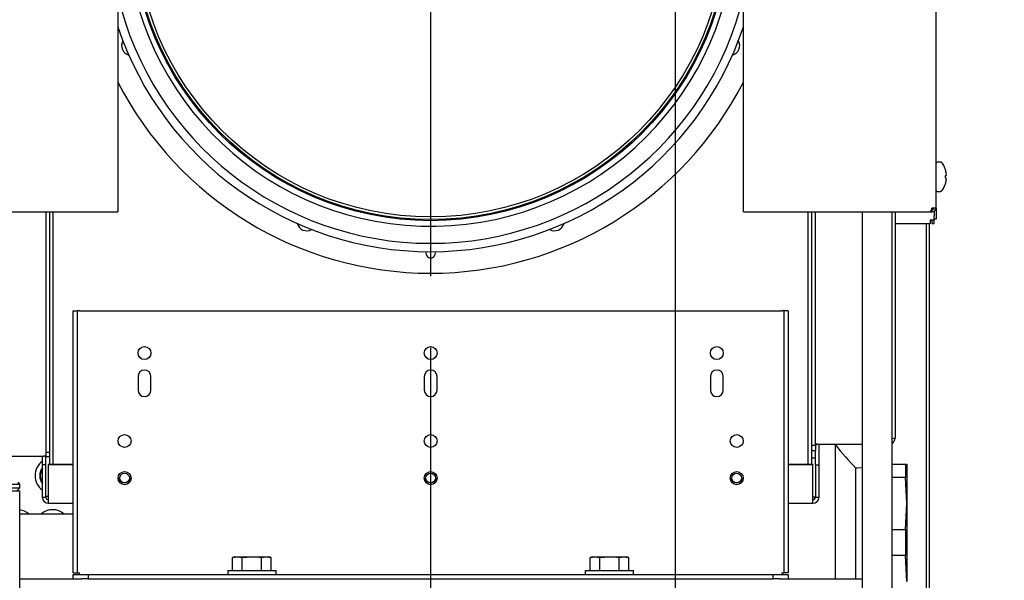
# Model space of a CAD drawing. Units: inches. Extents: x 0.7 to 16.5, y 1 to 10.2.
# Drawn here: x 2.3 to 3, y 4.8 to 5.2 of the extents above; entities that cross this region are included whole.
import ezdxf

# ---------------------------------------------------------------- set-up
doc = ezdxf.new("R2010")
doc.units = ezdxf.units.IN
doc.header["$MEASUREMENT"] = 0
doc.layers.add('FORMAT', color=7, linetype='Continuous')
doc.styles.add('SLDTEXTSTYLE0', font='TXT', dxfattribs={"width": 0.605})
doc.dimstyles.new('SLDDIMSTYLE0', dxfattribs={"dimtxt": 0.08, "dimasz": 0.13, "dimexe": 0, "dimexo": 0.0625, "dimgap": 0.02, "dimtad": 0, "dimtih": 1, "dimtoh": 1, "dimdec": 6, "dimlfac": 24, "dimrnd": 1e-09, "dimzin": 12, "dimdsep": 46, "dimlunit": 5, "dimtxsty": 'SLDTEXTSTYLE0', "dimsah": 1, "dimcen": 0.09, "dimadec": 0, "dimazin": 3, "dimtfac": 1, "dimtdec": 6, "dimtofl": 0, "dimtmove": 0, "dimatfit": 3, "dimfxl": 0, "dimfrac": 2, "dimtolj": 1, "dimtzin": 12, "dimarcsym": 0})

# ---------------------------------------------------------------- blocks, each defined once
blk = doc.blocks.new('_D_20')
at = {"layer": 'FORMAT'}
for p, q in [((2.5155, 7.16435), (4.61005, 7.16435)), ((4.48505, 7.16435), (4.48505, 6.51631)), ((4.36283, 6.37498), (4.33533, 6.37498)), ((4.33533, 6.37498), (4.33533, 6.2522)), ((4.60728, 6.37498), (4.63478, 6.37498)), ((4.63478, 6.37498), (4.63478, 6.2522)), ((4.33533, 6.2522), (4.36283, 6.2522)), ((4.63478, 6.2522), (4.60728, 6.2522)), ((4.48505, 4.4018), (4.48505, 6.23387)), ((2.96501, 4.4018), (4.61005, 4.4018))]:
    blk.add_line(p, q, dxfattribs=at)
for points in [[(4.48505, 7.16435), (4.46505, 7.03435), (4.50505, 7.03435)], [(4.48505, 4.4018), (4.50505, 4.5318), (4.46505, 4.5318)]]:
    blk.add_solid(points, dxfattribs=at)
at = {"layer": 'FORMAT', "char_height": 0.08, "attachment_point": 1, "style": 'SLDTEXTSTYLE0'}
for s, insert in [('66 5/16', (4.30172, 6.49644)), ('1684', (4.36283, 6.35533))]:
    blk.add_mtext(s, dxfattribs=dict(at, insert=insert))
blk = doc.blocks.new('_D_22')
at = {"layer": 'FORMAT'}
for p, q in [((2.28871, 5.29422), (3.98104, 5.29422)), ((3.85604, 5.29422), (3.85604, 5.01646)), ((3.76437, 4.87513), (3.73687, 4.87513)), ((3.73687, 4.87513), (3.73687, 4.75235)), ((3.94771, 4.87513), (3.97521, 4.87513)), ((3.97521, 4.87513), (3.97521, 4.75235)), ((3.73687, 4.75235), (3.76437, 4.75235)), ((3.97521, 4.75235), (3.94771, 4.75235)), ((3.85604, 4.4018), (3.85604, 4.73402)), ((2.13168, 4.4018), (3.98104, 4.4018))]:
    blk.add_line(p, q, dxfattribs=at)
for points in [[(3.85604, 5.29422), (3.83604, 5.16422), (3.87604, 5.16422)], [(3.85604, 4.4018), (3.87604, 4.5318), (3.83604, 4.5318)]]:
    blk.add_solid(points, dxfattribs=at)
at = {"layer": 'FORMAT', "char_height": 0.08, "attachment_point": 1, "style": 'SLDTEXTSTYLE0'}
for s, insert in [('21 13/32', (3.64215, 4.99659)), ('544', (3.76437, 4.85548))]:
    blk.add_mtext(s, dxfattribs=dict(at, insert=insert))
blk = doc.blocks.new('_D_23')
at = {"layer": 'FORMAT'}
for p, q in [((2.90007, 5.22224), (3.51044, 5.22224)), ((3.38544, 5.22224), (3.38544, 5.01646)), ((3.29377, 4.87513), (3.26627, 4.87513)), ((3.26627, 4.87513), (3.26627, 4.75235)), ((3.4771, 4.87513), (3.5046, 4.87513)), ((3.5046, 4.87513), (3.5046, 4.75235)), ((3.26627, 4.75235), (3.29377, 4.75235)), ((3.5046, 4.75235), (3.4771, 4.75235)), ((3.38544, 4.4018), (3.38544, 4.73402)), ((2.96501, 4.4018), (3.51044, 4.4018))]:
    blk.add_line(p, q, dxfattribs=at)
for points in [[(3.38544, 5.22224), (3.36544, 5.09224), (3.40544, 5.09224)], [(3.38544, 4.4018), (3.40544, 4.5318), (3.36544, 4.5318)]]:
    blk.add_solid(points, dxfattribs=at)
at = {"layer": 'FORMAT', "char_height": 0.08, "attachment_point": 1, "style": 'SLDTEXTSTYLE0'}
for s, insert in [('19 11/16', (3.17155, 4.99659)), ('500', (3.29377, 4.85548))]:
    blk.add_mtext(s, dxfattribs=dict(at, insert=insert))
blk = doc.blocks.new('_D_24')
at = {"layer": 'FORMAT'}
for p, q in [((2.60215, 4.92433), (2.60215, 3.64688)), ((1.88897, 4.36743), (1.88897, 3.64688)), ((1.00314, 3.77177), (0.97564, 3.77177)), ((0.97564, 3.77177), (0.97564, 3.64899)), ((1.18648, 3.77177), (1.21398, 3.77177)), ((1.21398, 3.77177), (1.21398, 3.64899)), ((1.88897, 3.77188), (1.29644, 3.77188)), ((2.60215, 3.77188), (1.88897, 3.77188)), ((0.97564, 3.64899), (1.00314, 3.64899)), ((1.21398, 3.64899), (1.18648, 3.64899))]:
    blk.add_line(p, q, dxfattribs=at)
for points in [[(1.88897, 3.77188), (2.01897, 3.75188), (2.01897, 3.79188)], [(2.60215, 3.77188), (2.47215, 3.79188), (2.47215, 3.75188)]]:
    blk.add_solid(points, dxfattribs=at)
at = {"layer": 'FORMAT', "char_height": 0.08, "attachment_point": 1, "style": 'SLDTEXTSTYLE0'}
for s, insert in [('17 1/8', (0.94203, 3.89323)), ('435', (1.00314, 3.75212))]:
    blk.add_mtext(s, dxfattribs=dict(at, insert=insert))
blk = doc.blocks.new('_D_25')
at = {"layer": 'FORMAT'}
for p, q in [((2.77308, 6.07286), (2.77308, 3.41066)), ((1.88897, 4.36743), (1.88897, 3.41066)), ((1.39774, 3.53555), (1.37024, 3.53555)), ((1.37024, 3.53555), (1.37024, 3.41277)), ((1.58108, 3.53555), (1.60858, 3.53555)), ((1.60858, 3.53555), (1.60858, 3.41277)), ((1.88897, 3.53566), (1.7216, 3.53566)), ((2.77308, 3.53566), (1.88897, 3.53566)), ((1.37024, 3.41277), (1.39774, 3.41277)), ((1.60858, 3.41277), (1.58108, 3.41277))]:
    blk.add_line(p, q, dxfattribs=at)
for points in [[(1.88897, 3.53566), (2.01897, 3.51566), (2.01897, 3.55566)], [(2.77308, 3.53566), (2.64308, 3.55566), (2.64308, 3.51566)]]:
    blk.add_solid(points, dxfattribs=at)
at = {"layer": 'FORMAT', "char_height": 0.08, "attachment_point": 1, "style": 'SLDTEXTSTYLE0'}
for s, insert in [('21 7/32', (1.30608, 3.65701)), ('539', (1.39774, 3.5159))]:
    blk.add_mtext(s, dxfattribs=dict(at, insert=insert))
blk = doc.blocks.new('_D_26')
at = {"layer": 'FORMAT'}
for p, q in [((3.01266, 6.31245), (4.31927, 6.31245)), ((4.19427, 6.31245), (4.19427, 5.57699)), ((4.07205, 5.43566), (4.04455, 5.43566)), ((4.04455, 5.43566), (4.04455, 5.31288)), ((4.3165, 5.43566), (4.344, 5.43566)), ((4.344, 5.43566), (4.344, 5.31288)), ((4.04455, 5.31288), (4.07205, 5.31288)), ((4.344, 5.31288), (4.3165, 5.31288)), ((4.19427, 4.4018), (4.19427, 5.29455)), ((2.96501, 4.4018), (4.31927, 4.4018))]:
    blk.add_line(p, q, dxfattribs=at)
for points in [[(4.19427, 6.31245), (4.17427, 6.18245), (4.21427, 6.18245)], [(4.19427, 4.4018), (4.21427, 4.5318), (4.17427, 4.5318)]]:
    blk.add_solid(points, dxfattribs=at)
at = {"layer": 'FORMAT', "char_height": 0.08, "attachment_point": 1, "style": 'SLDTEXTSTYLE0'}
for s, insert in [('45 27/32', (3.98038, 5.55712)), ('1165', (4.07205, 5.41601))]:
    blk.add_mtext(s, dxfattribs=dict(at, insert=insert))
blk = doc.blocks.new('SW_CENTERMARKSYMBOL_14')
at = {"layer": 'FORMAT', "color": 0}
for p, q in [((0, 0.00417), (0, 0.24792)), ((-0.00417, 0), (-0.24792, 0)), ((0, 0), (-0.00208, 0)), ((0, 0), (0, 0.00208)), ((0, 0), (0, -0.00208)), ((0, 0), (0.00208, 0)), ((0.00417, 0), (0.24792, 0)), ((0, -0.00417), (0, -0.24792))]:
    blk.add_line(p, q, dxfattribs=at)

msp = doc.modelspace()

# ---------------------------------------------------------------- linework, layer by layer
at = {"color": 7, "linetype": 'Continuous', "lineweight": 25}
for p, q in [((2.95567669, 5.02223805), (2.95567669, 5.70923805)), ((2.38338502, 5.24204014), (2.38338502, 5.02223805)), ((2.82088502, 5.02223805), (2.82088502, 5.24204014)), ((2.95897107, 5.05413745), (2.95640585, 5.05413745)), ((2.96200663, 5.04939158), (2.96200663, 5.04935116)), ((2.96268122, 5.04461233), (2.96200663, 5.04455331)), ((2.96200663, 5.04455331), (2.96200663, 5.04322159)), ((2.96200663, 5.04322159), (2.96268122, 5.04316257)), ((2.96269111, 5.04678225), (2.96268122, 5.04683926)), ((2.96268122, 5.04461233), (2.96269111, 5.04462457)), ((2.96269111, 5.04315033), (2.96268122, 5.04316257)), ((2.96268122, 5.04093564), (2.96269111, 5.04099266)), ((2.95640585, 5.03363745), (2.95897107, 5.03363745)), ((2.96200663, 5.03842375), (2.96200663, 5.03838332)), ((2.38338502, 5.02223805), (2.38338502, 5.01938389)), ((2.82088502, 5.01938389), (2.82088502, 5.02223805)), ((2.95247003, 5.02094639), (2.95282252, 5.02094639)), ((2.95282252, 5.02223805), (2.95567669, 5.02223805)), ((2.95282252, 5.02223805), (2.95282252, 5.02094639)), ((2.95282252, 5.01938389), (2.95282252, 5.02094639)), ((2.95417474, 5.02223805), (2.95417474, 5.02204304)), ((2.95567474, 5.02223805), (2.95567474, 5.01666305)), ((2.15328919, 5.01938389), (2.38338502, 5.01938389)), ((2.33312196, 5.01938389), (2.33312196, 4.85104897)), ((2.33558259, 5.01938389), (2.33558259, 4.84258821)), ((2.33804322, 4.84258821), (2.33804322, 5.01938389)), ((2.82088502, 5.01938389), (2.95166257, 5.01938389)), ((2.86625844, 4.84258821), (2.86625844, 5.01938389)), ((2.86871907, 4.84258821), (2.86871907, 5.01938389)), ((2.8711797, 4.85605167), (2.8711797, 5.01938389)), ((2.90395794, 5.01938389), (2.90395794, 4.66888745)), ((2.92479127, 5.01938389), (2.92479127, 4.66888745)), ((2.92695398, 5.01938389), (2.92695398, 4.86105907)), ((2.95138307, 5.01387139), (2.95138307, 5.01107972)), ((2.95138307, 5.01387139), (2.95417474, 5.01387139)), ((2.95166257, 5.01938389), (2.95282252, 5.01938389)), ((2.95267474, 5.01387139), (2.95267474, 5.01107972)), ((2.95417474, 5.01977303), (2.95417474, 5.01666305)), ((2.95417474, 5.01416305), (2.95417474, 5.01666305)), ((2.95567474, 5.01416305), (2.95417474, 5.01416305)), ((2.95417474, 5.01387139), (2.95417474, 5.01416305)), ((2.95417474, 5.01107972), (2.95417474, 5.01387139)), ((2.95567474, 5.01666305), (2.95567474, 5.01416305)), ((2.92695398, 5.01107972), (2.95138307, 5.01107972)), ((2.94874557, 5.01107972), (2.94874557, 4.60326722)), ((2.95073724, 5.01107972), (2.95073724, 4.60326722)), ((2.95267474, 5.01107972), (2.95417474, 5.01107972)), ((2.35215083, 4.95013745), (2.35526333, 4.95013745)), ((2.35215083, 4.76704162), (2.35215083, 4.95013745)), ((2.35526333, 4.76704162), (2.35526333, 4.95013745)), ((2.356555, 4.95013745), (2.35526333, 4.95013745)), ((2.356555, 4.95013745), (2.84774667, 4.95013745)), ((2.84903833, 4.95013745), (2.84774667, 4.95013745)), ((2.85215083, 4.95013745), (2.84903833, 4.95013745)), ((2.84903833, 4.95013745), (2.84903833, 4.76704162)), ((2.85215083, 4.95013745), (2.85215083, 4.76704162)), ((2.39749877, 4.90418782), (2.39749877, 4.89472948)), ((2.40654043, 4.89472948), (2.40654043, 4.90418782)), ((2.59763, 4.90418782), (2.59763, 4.89472948)), ((2.60667167, 4.89472948), (2.60667167, 4.90418782)), ((2.79776123, 4.90418782), (2.79776123, 4.89472948)), ((2.8068029, 4.89472948), (2.8068029, 4.90418782)), ((2.8711797, 4.85605167), (2.86871907, 4.85605167)), ((2.86871907, 4.85531959), (2.86878499, 4.85605167)), ((2.8711797, 4.85531959), (2.8711797, 4.85242851)), ((2.87282012, 4.85685137), (2.90395794, 4.85685137)), ((2.87364033, 4.85685137), (2.87364033, 4.84252337)), ((2.88521641, 4.76263745), (2.88521641, 4.85685137)), ((2.16990018, 4.84861707), (2.33148154, 4.84861707)), ((2.33066133, 4.84252337), (2.33066133, 4.84861707)), ((2.33558259, 4.85104897), (2.33312196, 4.85104897)), ((2.33312196, 4.85104897), (2.33312196, 4.84819596)), ((2.33312196, 4.84819596), (2.33558259, 4.84819596)), ((2.33312196, 4.84328146), (2.33312196, 4.84819596)), ((2.86871907, 4.85242851), (2.8711797, 4.85242851)), ((2.8711797, 4.84702508), (2.8711797, 4.85242851)), ((2.33066133, 4.81956547), (2.33066133, 4.84252337)), ((2.33312196, 4.84252337), (2.33066133, 4.84252337)), ((2.33312196, 4.84252337), (2.33312196, 4.84328146)), ((2.33312196, 4.81956547), (2.33312196, 4.84252337)), ((2.35215083, 4.84258821), (2.33476238, 4.84258821)), ((2.33476238, 4.84258821), (2.33476238, 4.84252337)), ((2.35215083, 4.84252337), (2.33476238, 4.84252337)), ((2.33476238, 4.84252337), (2.33476238, 4.81956547)), ((2.86953928, 4.84258821), (2.85215083, 4.84258821)), ((2.86953928, 4.84252337), (2.85215083, 4.84252337)), ((2.8711797, 4.84702508), (2.86871907, 4.84702508)), ((2.86953928, 4.84258821), (2.86953928, 4.84252337)), ((2.86953928, 4.81956547), (2.86953928, 4.84252337)), ((2.8711797, 4.84275996), (2.8711797, 4.84702508)), ((2.8711797, 4.84275996), (2.8711797, 4.84252337)), ((2.8711797, 4.84252337), (2.8711797, 4.81956547)), ((2.8711797, 4.84252337), (2.87364033, 4.84252337)), ((2.87364033, 4.84252337), (2.87364033, 4.81956547)), ((2.92479127, 4.84280915), (2.93419646, 4.84280915)), ((2.93419646, 4.84280915), (2.93419646, 4.83368294)), ((2.93419646, 4.84280915), (2.93524314, 4.84280915)), ((2.93524314, 4.84280915), (2.93524314, 4.8154654)), ((2.8994098, 4.76263745), (2.8994098, 4.84012354)), ((2.16891419, 4.82888805), (2.31474752, 4.82888805)), ((2.31474752, 4.82888805), (2.31349752, 4.83013805)), ((2.31474752, 4.82638805), (2.31474752, 4.82888805)), ((2.93419646, 4.83368294), (2.92479127, 4.83368294)), ((2.93524314, 4.8154654), (2.93419646, 4.83368294)), ((2.16891419, 4.82638805), (2.31474752, 4.82638805)), ((2.16891419, 4.82430472), (2.31474752, 4.82430472)), ((2.31266419, 4.82430472), (2.31474752, 4.82638805)), ((2.31474752, 4.64024162), (2.31474752, 4.82430472)), ((2.33476238, 4.82031851), (2.33312196, 4.82031851)), ((2.33312196, 4.81956547), (2.33066133, 4.81956547)), ((2.33476238, 4.81956547), (2.33476238, 4.81557248)), ((2.33476238, 4.81557248), (2.35215083, 4.81557248)), ((2.85215083, 4.81557248), (2.86953928, 4.81557248)), ((2.8711797, 4.81980357), (2.86953928, 4.81980357)), ((2.86953928, 4.81557248), (2.86953928, 4.81956547)), ((2.87364033, 4.81956547), (2.8711797, 4.81956547)), ((2.93419646, 4.79724786), (2.93524314, 4.8154654)), ((2.93524314, 4.8154654), (2.93524314, 4.7607779)), ((2.35215083, 4.80805472), (2.31474752, 4.80805472)), ((2.92479127, 4.79724786), (2.93419646, 4.79724786)), ((2.93419646, 4.79724786), (2.93419646, 4.77899544)), ((2.93419646, 4.77899544), (2.92479127, 4.77899544)), ((2.93524314, 4.7607779), (2.93419646, 4.77899544)), ((2.46543208, 4.77822391), (2.46361919, 4.77770407)), ((2.46361919, 4.77770407), (2.4670021, 4.77822391)), ((2.46361919, 4.76845829), (2.46361919, 4.77770407)), ((2.46543208, 4.77822391), (2.4670021, 4.77822391)), ((2.4670021, 4.77822391), (2.47715083, 4.77822391)), ((2.4670021, 4.77822391), (2.47038501, 4.77770407)), ((2.47038501, 4.77770407), (2.47715083, 4.77822391)), ((2.47038501, 4.76845829), (2.47038501, 4.77770407)), ((2.47715083, 4.77822391), (2.48729957, 4.77822391)), ((2.48391666, 4.77770407), (2.48729957, 4.77822391)), ((2.48391666, 4.76845829), (2.48391666, 4.77770407)), ((2.48729957, 4.77822391), (2.49068248, 4.77770407)), ((2.48729957, 4.77822391), (2.48886958, 4.77822391)), ((2.49068248, 4.77770407), (2.48886958, 4.77822391)), ((2.49068248, 4.76845829), (2.49068248, 4.77770407)), ((2.71543208, 4.77822391), (2.71361919, 4.77770407)), ((2.71361919, 4.77770407), (2.7170021, 4.77822391)), ((2.71361919, 4.76845829), (2.71361919, 4.77770407)), ((2.71543208, 4.77822391), (2.7170021, 4.77822391)), ((2.7170021, 4.77822391), (2.72715083, 4.77822391)), ((2.7170021, 4.77822391), (2.72038501, 4.77770407)), ((2.72038501, 4.77770407), (2.72715083, 4.77822391)), ((2.72038501, 4.76845829), (2.72038501, 4.77770407)), ((2.72715083, 4.77822391), (2.73729957, 4.77822391)), ((2.73391666, 4.77770407), (2.73729957, 4.77822391)), ((2.73391666, 4.76845829), (2.73391666, 4.77770407)), ((2.73729957, 4.77822391), (2.74068248, 4.77770407)), ((2.73729957, 4.77822391), (2.73886958, 4.77822391)), ((2.74068248, 4.77770407), (2.73886958, 4.77822391)), ((2.74068248, 4.76845829), (2.74068248, 4.77770407)), ((2.35215083, 4.76704162), (2.35526333, 4.76704162)), ((2.35215083, 4.76263745), (2.35215083, 4.76574995)), ((2.35215083, 4.76574995), (2.3625675, 4.76574995)), ((2.35526333, 4.76704162), (2.356555, 4.76704162)), ((2.356555, 4.76574995), (2.356555, 4.76704162)), ((2.3625675, 4.76574995), (2.3625675, 4.76263745)), ((2.3625675, 4.76574995), (2.84173417, 4.76574995)), ((2.46023417, 4.76845829), (2.46023417, 4.76574995)), ((2.46023417, 4.76845829), (2.4940675, 4.76845829)), ((2.4940675, 4.76574995), (2.4940675, 4.76845829)), ((2.71023417, 4.76845829), (2.71023417, 4.76574995)), ((2.71023417, 4.76845829), (2.7440675, 4.76845829)), ((2.7440675, 4.76574995), (2.7440675, 4.76845829)), ((2.84173417, 4.76263745), (2.84173417, 4.76574995)), ((2.84173417, 4.76574995), (2.85215083, 4.76574995)), ((2.84774667, 4.76704162), (2.84774667, 4.76574995)), ((2.84774667, 4.76704162), (2.84903833, 4.76704162)), ((2.85215083, 4.76704162), (2.84903833, 4.76704162)), ((2.85215083, 4.76574995), (2.85215083, 4.76263745)), ((2.31474752, 4.76263745), (2.35816333, 4.76263745)), ((2.3625675, 4.76263745), (2.35816333, 4.76263745)), ((2.3625675, 4.76263745), (2.84173417, 4.76263745)), ((2.84613833, 4.76263745), (2.84173417, 4.76263745)), ((2.84613833, 4.76263745), (2.90395794, 4.76263745))]:
    msp.add_line(p, q, dxfattribs=at)
at = {"color": 7, "linetype": 'Continuous', "lineweight": 25, "flags": 128}
for points in [[(2.90395794, 4.84039184), (2.90046849, 4.84013432), (2.8994098, 4.84012354)], [(2.47715083, 4.77822391), (2.48222069, 4.77792292), (2.48391666, 4.77770407)], [(2.72715083, 4.77822391), (2.73222069, 4.77792292), (2.73391666, 4.77770407)]]:
    msp.add_lwpolyline(points, dxfattribs=at)
at = {"color": 7, "linetype": 'Continuous', "lineweight": 25}
for centre, radius in [((2.60215083, 5.22224432), 0.20908333), ((2.60215083, 5.22224432), 0.20833333), ((2.60215083, 5.22224432), 0.20645833), ((2.4020196, 4.9205812), 0.00452083), ((2.60215083, 4.9205812), 0.00452083), ((2.80228207, 4.9205812), 0.00452083), ((2.38807603, 4.85910412), 0.00452083), ((2.60215083, 4.85910412), 0.00452083), ((2.81622564, 4.85910412), 0.00452083), ((2.38807603, 4.83316325), 0.00452083), ((2.38807567, 4.83317513), 0.00451068), ((2.38807603, 4.83316325), 0.00339075), ((2.60215083, 4.83316325), 0.00452083), ((2.60215047, 4.83317513), 0.00451068), ((2.60215083, 4.83316325), 0.00339075), ((2.81622564, 4.83316325), 0.00452083), ((2.81622527, 4.83317513), 0.00451068), ((2.81622564, 4.83316325), 0.00339075)]:
    msp.add_circle(centre, radius, dxfattribs=at)
for centre, radius, start, end in [((2.60215083, 5.22224432), 0.21298958, 180, 84.38670333), ((2.60215083, 5.22224432), 0.2249125, 193.42596255, 346.53938131), ((2.60215083, 5.22224432), 0.23077188, 198.56297427, 341.41237537), ((2.39283438, 5.1355426), 0.0068125, 149.98801109, 255.01198891), ((2.81146729, 5.1355426), 0.0068125, 284.98801109, 30.01198891), ((2.60215083, 5.22224432), 0.24583333, 207.1399651, 332.84388009), ((2.95640585, 5.05340829), 0.00072917, 90, 180), ((2.95897107, 5.05340829), 0.00072917, 37.89057068, 90), ((2.94673686, 5.04388745), 0.01623149, 19.82216728, 37.89057068), ((2.94668395, 5.04388958), 0.01626694, 10.44722939, 19.61796888), ((2.94668395, 5.04388532), 0.01626694, 340.38203112, 349.55277061), ((2.94907707, 5.04458287), 0.01379055, 3.08152007, 9.1769626), ((2.96011834, 5.04560478), 0.00275318, 339.14358259, 352.45640016), ((2.96011834, 5.04217013), 0.00275318, 7.54359984, 20.85641741), ((2.94907707, 5.04319203), 0.01379055, 350.8230374, 356.91847993), ((2.96225106, 5.04528377), 0.00059799, 356.1227932, 3.8772068), ((2.96237993, 5.04249113), 0.0004695, 355.05936728, 4.94063272), ((2.95640585, 5.03436662), 0.00072917, 180, 270), ((2.95897107, 5.03436662), 0.00072917, 270, 322.10942932), ((2.94673686, 5.04388745), 0.01623149, 322.10942932, 340.17783272), ((2.94847972, 5.0223402), 0.004344, 317.11316833, 358.65253639), ((2.95282252, 5.02223805), 0.00129167, 270, 0), ((2.95282252, 5.02223805), 0.00285417, 270, 0), ((2.51544912, 5.01292786), 0.0068125, 194.98801109, 300.01198891), ((2.68885255, 5.01292786), 0.0068125, 239.98801109, 345.01198891), ((2.60215083, 4.99047348), 0.00335417, 162.27671424, 17.72328576), ((2.4020196, 4.90418782), 0.00452083, 0, 180), ((2.60215083, 4.90418782), 0.00452083, 0, 180), ((2.80228207, 4.90418782), 0.00452083, 0, 180), ((2.4020196, 4.89472948), 0.00452083, 180, 0), ((2.60215083, 4.89472948), 0.00452083, 180, 0), ((2.80228207, 4.89472948), 0.00452083, 180, 0), ((2.87241031, 4.84125576), 0.01560099, 88.49474269, 94.52419288), ((2.87281965, 4.85531938), 0.00163995, 111.19023026, 179.99268472), ((3.12544162, 5.05169533), 0.30960136, 219.11168069, 223.10742562), ((2.92507643, 4.87909246), 0.01813087, 269.09883427, 275.94396825), ((2.92285448, 4.8610594), 0.0040995, 298.1931407, 359.99538293), ((2.33189136, 4.83302173), 0.01560072, 85.47575442, 91.50529382), ((2.3314821, 4.84708513), 0.00163987, 0.00530625, 68.81174726), ((2.33775651, 4.83487362), 0.01230315, 125.21846977, 234.78153023), ((2.33775651, 4.83487362), 0.00902231, 141.85064648, 218.14935352), ((2.33775651, 4.83487362), 0.0086122, 145.47217262, 214.52782738), ((2.38807603, 4.83324221), 0.00451116, 180.01451529, 359.98548471), ((2.60215083, 4.83324221), 0.00451116, 180.01451529, 359.98548471), ((2.81622564, 4.83324221), 0.00451116, 180.01451529, 359.98548471), ((2.33476168, 4.81967428), 0.00410037, 181.52064659, 270.009771), ((2.3347621, 4.81967382), 0.00164014, 180.00995169, 270.00994824), ((2.86953957, 4.81967382), 0.00164014, 269.99005176, 359.99004831), ((2.86953998, 4.81967428), 0.00410037, 269.990229, 358.47935341), ((2.31315021, 4.79878438), 0.01230315, 48.89388393, 82.54025239), ((2.33775651, 4.79878438), 0.01230315, 48.89388393, 131.10611607)]:
    msp.add_arc(centre, radius, start, end, dxfattribs=at)

# ---------------------------------------------------------------- block references
at = {"layer": 'FORMAT'}
msp.add_blockref('SW_CENTERMARKSYMBOL_14', (2.60215083, 5.22224432), dxfattribs=at)

# ---------------------------------------------------------------- dimensions: what is measured, and where the dimension line sits
for base, p1, p2, picture, middle in [((4.48505499, 7.16434665), (2.91501002, 4.40180412), (2.4654973, 7.16434665), '_D_20', (4.48505499, 6.37508928)), ((4.19427381, 6.31244592), (2.91501002, 4.40180412), (2.96266432, 6.31244592), '_D_26', (4.19427381, 5.43577246)), ((3.85603913, 5.29421662), (2.08167669, 4.40180412), (2.23870585, 5.29421662), '_D_22', (3.85603913, 4.87523909)), ((3.38543804, 5.22224432), (2.91501002, 4.40180412), (2.8500675, 5.22224432), '_D_23', (3.38543804, 4.87523909))]:
    dim = msp.add_linear_dim(base=base, p1=p1, p2=p2, angle=90, dimstyle='SLDDIMSTYLE0', dxfattribs=at)
    dim.commit()
    dim.dimension.update_dxf_attribs({"geometry": picture, "text_midpoint": middle, "dimtype": 160})
for base, p2, picture, middle in [((2.77308099, 3.53566239), (2.77308099, 6.12286259), '_D_25', (1.4894112, 3.53566239)), ((2.60215083, 3.77188286), (2.60215083, 4.97432765), '_D_24', (1.09481087, 3.77188286))]:
    dim = msp.add_linear_dim(base=base, p1=(1.88896835, 4.41742912), p2=p2, dimstyle='SLDDIMSTYLE0', dxfattribs=at)
    dim.commit()
    dim.dimension.update_dxf_attribs({"geometry": picture, "text_midpoint": middle, "dimtype": 160})

doc.saveas('drawing.dxf')
